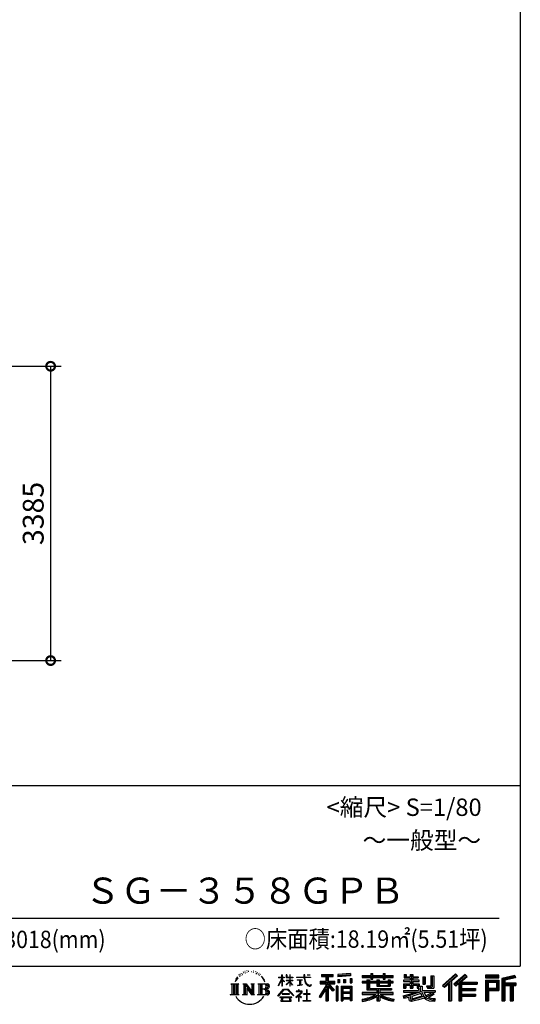
# Model space of a CAD drawing. Extents: x 280 to 32732, y 171 to 22819.
# Drawn here: x 26694 to 32456, y 171 to 11495 of the extents above; entities that cross this region are included whole.
import ezdxf

# ---------------------------------------------------------------- set-up
doc = ezdxf.new("R2010")
doc.units = 0
doc.header["$LTSCALE"] = 4
doc.header["$PDMODE"] = 3
doc.header["$PDSIZE"] = 2
doc.layers.get('0').update_dxf_attribs({"linetype": 'CONTINUOUS'})
doc.layers.get('DEFPOINTS').update_dxf_attribs({"linetype": 'CONTINUOUS'})
for name, color, linetype in [('仕様書枠', 230, 'CONTINUOUS'), ('寸法', 4, 'CONTINUOUS'), ('文字', 7, 'CONTINUOUS')]:
    doc.layers.add(name, color=color, linetype=linetype)
doc.styles.get("Standard").update_dxf_attribs({"font": 'isocp.shx', "bigfont": 'bigfont.shx'})
doc.styles.add('STYLE1', font='isocp.shx', dxfattribs={"bigfont": 'bigfont.shx'})
doc.styles.add('STYLE2', font='MS PGothic.ttf')
doc.dimstyles.new('INABA_S80', dxfattribs={"dimscale": 80, "dimtxt": 2.5, "dimasz": 0.5, "dimexe": 0.5, "dimexo": 0.2, "dimgap": 0.8, "dimtad": 3, "dimdsep": 46, "dimtxsty": 'STANDARD', "dimblk1": 'DOT', "dimblk2": 'DOT', "dimsah": 1, "dimcen": 0, "dimclrt": 7, "dimadec": 0, "dimazin": 0, "dimtfac": 1, "dimtix": 1, "dimtmove": 0, "dimatfit": 2, "dimldrblk": 'DOT', "dimfxl": 1, "dimtolj": 1, "dimtzin": 0, "dimarcsym": 0})

# ---------------------------------------------------------------- blocks, each defined once
blk = doc.blocks.new('_DOTSMALL')
at = {"color": 0, "linetype": 'ByBlock', "ltscale": 50, "const_width": 0.5}
blk.add_lwpolyline([(-0.0625, 0, 1), (0.0625, 0, 1)], format="xyb", close=True, dxfattribs=at)
blk = doc.blocks.new('*D34')
at = {"layer": 'DEFPOINTS', "color": 0, "ltscale": 50}
for p in [(25549, 7509), (25415, 4124), (27050, 4124)]:
    blk.add_point(p, dxfattribs=at)
at = {"layer": '寸法', "color": 0, "lineweight": -2, "ltscale": 50}
for p, q in [((25589, 7509), (27170, 7509)), ((27050, 7509), (27050, 4124)), ((25455, 4124), (27170, 4124))]:
    blk.add_line(p, q, dxfattribs=at)
at = {"layer": '寸法', "color": 0, "lineweight": -2, "ltscale": 50, "xscale": 200, "yscale": 200, "zscale": 200}
for p, rotation in [((27050, 7509), 90), ((27050, 4124), 270)]:
    blk.add_blockref('_DOTSMALL', p, dxfattribs=dict(at, rotation=rotation))
at = {"layer": '寸法', "color": 7, "ltscale": 50, "insert": (26850, 5816), "char_height": 240, "attachment_point": 5, "rotation": 90, "style": 'STYLE1'}
blk.add_mtext('\\A1;3385', dxfattribs=at)

msp = doc.modelspace()

# ---------------------------------------------------------------- linework, layer by layer
at = {"layer": '仕様書枠', "ltscale": 50}
for p, q in [((32454.4, 22819.2), (32454.4, 608)), ((23574.4, 2688), (32454.4, 2688)), ((280, 608), (32454.4, 608))]:
    msp.add_line(p, q, dxfattribs=at)
at = {"layer": '文字', "color": 7, "ltscale": 50}
msp.add_line((23894.4, 1160.098), (32214.4, 1160.098), dxfattribs=at)
at = {"layer": '文字', "ltscale": 0.5}
for p, q in [((29185.409, 459.918), (29172.947, 429.432)), ((29195.908, 465.473), (29181.85, 443.489)), ((29185.409, 459.918), (29206.356, 486.809)), ((29204.604, 475.844), (29195.908, 465.473)), ((29218.596, 512.176), (29215.739, 501.573)), ((29229.949, 490.984), (29225.416, 490.984)), ((29235.049, 522.123), (29232.971, 517.971)), ((29243.737, 502.119), (29238.638, 502.119)), ((29250.915, 523.067), (29248.459, 518.726)), ((29261.303, 509.101), (29258.658, 509.29)), ((29268.291, 543.637), (29266.969, 540.806)), ((29277.169, 534.39), (29270.936, 532.88)), ((29289.257, 549.865), (29286.612, 546.468)), ((29293.601, 528.162), (29289.257, 528.162)), ((29311.922, 536.843), (29307.389, 537.032)), ((29313.622, 557.791), (29309.466, 555.338)), ((29329.865, 546.845), (29324.765, 546.657)), ((29359.802, 547.486), (29362.539, 547.342)), ((29385.444, 539.425), (29380.402, 537.554)), ((29380.69, 556.122), (29385.588, 554.539)), ((29405.382, 532.228), (29402.645, 531.796)), ((29406.39, 550.796), (29408.839, 547.198)), ((29413.881, 525.031), (29415.898, 525.031)), ((29419.211, 536.258), (29420.796, 534.675)), ((29427.423, 521.432), (29420.076, 520.137)), ((29426.126, 541.152), (29428.575, 537.842)), ((29443.557, 510.637), (29438.227, 510.349)), ((29447.159, 528.773), (29448.887, 524.599)), ((29456.854, 502.808), (29452.532, 501.512)), ((29463.48, 515.762), (29465.209, 512.452)), ((29491.688, 476.591), (29478.486, 492.933)), ((29484.705, 477.172), (29502.943, 449.837)), ((29510.302, 447.53), (29491.688, 476.591)), ((29672.856, 385.638), (29709.688, 466.14)), ((29673.075, 481.092), (29673.075, 476.831)), ((29673.075, 481.092), (29709.688, 481.092)), ((29709.688, 476.831), (29673.075, 476.831)), ((29709.688, 481.092), (29709.688, 508.867)), ((29713.288, 508.867), (29709.688, 508.867)), ((29709.688, 476.831), (29709.688, 466.14)), ((29713.288, 508.867), (29713.288, 481.092)), ((29713.288, 481.092), (29737.12, 481.092)), ((29713.288, 476.831), (29713.288, 458.58)), ((29737.12, 476.831), (29713.288, 476.831)), ((29743.911, 431.867), (29713.288, 458.58)), ((29737.12, 481.092), (29737.12, 476.831)), ((29762.548, 508.867), (29762.548, 476.831)), ((29769.511, 508.867), (29762.548, 508.867)), ((29801.897, 476.831), (29762.548, 476.831)), ((29769.511, 508.867), (29769.511, 481.092)), ((29769.511, 481.092), (29801.897, 481.092)), ((29801.897, 508.867), (29801.897, 481.092)), ((29805.497, 508.867), (29801.897, 508.867)), ((29801.897, 476.831), (29801.897, 447.481)), ((29805.497, 481.092), (29805.497, 508.867)), ((29805.497, 481.092), (29836.007, 481.092)), ((29805.497, 447.481), (29805.497, 476.831)), ((29836.007, 476.831), (29805.497, 476.831)), ((29836.007, 481.092), (29836.007, 476.831)), ((29881.234, 484.26), (29881.234, 478.692)), ((29881.234, 484.26), (29965.427, 484.26)), ((29966.231, 478.692), (29881.234, 478.692)), ((29965.427, 508.867), (29965.427, 484.26)), ((29975.758, 508.867), (29965.427, 508.867)), ((29966.231, 478.692), (29967.504, 468.517)), ((29967.504, 468.517), (29974.561, 435.379)), ((30041.723, 478.692), (29975.732, 478.692)), ((29978.053, 457.24), (29975.732, 478.692)), ((29975.758, 484.26), (29975.758, 508.867)), ((29975.758, 484.26), (30041.723, 484.26)), ((29982.778, 436.387), (29978.053, 457.24)), ((30004.696, 508.867), (30035.588, 508.867)), ((30004.696, 508.867), (30004.696, 508.725)), ((30004.696, 508.725), (30035.588, 508.725)), ((30035.588, 508.725), (30035.588, 508.867)), ((30041.723, 484.26), (30041.723, 478.692)), ((30167.236, 514.961), (30167.236, 490.491)), ((30167.236, 514.961), (30303.053, 514.961)), ((30167.236, 503.576), (30303.053, 503.576)), ((30167.236, 490.491), (30217.446, 490.491)), ((30217.446, 490.491), (30217.446, 435.374)), ((30230.842, 506.252), (30230.842, 210.918)), ((30245.658, 490.491), (30245.658, 435.374)), ((30245.658, 490.491), (30303.053, 490.491)), ((30303.053, 490.491), (30303.053, 514.961)), ((30500.609, 523.653), (30355.446, 511.975)), ((30355.446, 511.975), (30355.446, 487.595)), ((30500.609, 508.01), (30355.446, 496.332)), ((30500.609, 499.273), (30355.446, 487.595)), ((30357.285, 456.667), (30375.132, 456.667)), ((30357.285, 456.667), (30357.285, 416.14)), ((30366.423, 456.667), (30366.423, 416.14)), ((30375.132, 456.667), (30375.132, 416.14)), ((30420.499, 456.667), (30442.853, 456.667)), ((30420.499, 456.667), (30420.499, 416.14)), ((30431.886, 456.667), (30431.886, 416.14)), ((30442.853, 456.667), (30442.853, 416.14)), ((30496.06, 467.837), (30517.903, 467.837)), ((30496.06, 467.837), (30496.06, 416.14)), ((30500.609, 523.653), (30500.609, 499.273)), ((30507.448, 467.837), (30507.448, 416.14)), ((30517.903, 467.837), (30517.903, 416.14)), ((30636.478, 500.79), (30636.478, 479.027)), ((30636.478, 500.79), (30736.865, 500.79)), ((30636.478, 492.081), (30992.723, 492.081)), ((30636.478, 479.027), (30736.865, 479.027)), ((30736.865, 524.382), (30736.865, 500.79)), ((30736.865, 524.382), (30759.504, 524.382)), ((30736.865, 479.027), (30736.865, 461.236)), ((30736.865, 461.236), (30759.504, 461.236)), ((30748.253, 524.382), (30748.253, 461.236)), ((30759.504, 500.79), (30759.504, 524.382)), ((30759.504, 500.79), (30879.566, 500.79)), ((30759.504, 479.027), (30879.566, 479.027)), ((30759.504, 461.236), (30759.504, 479.027)), ((30879.566, 524.382), (30879.566, 500.79)), ((30879.566, 524.382), (30902.205, 524.382)), ((30879.566, 479.027), (30879.566, 461.236)), ((30879.566, 461.236), (30902.205, 461.236)), ((30890.954, 524.382), (30890.954, 461.236)), ((30902.205, 500.79), (30902.205, 524.382)), ((30902.205, 500.79), (30992.723, 500.79)), ((30902.205, 461.236), (30902.205, 479.027)), ((30902.205, 479.027), (30992.723, 479.027)), ((30992.723, 479.027), (30992.723, 500.79)), ((31117.611, 513.847), (31117.611, 474.154)), ((31117.611, 513.847), (31142.557, 513.847)), ((31117.611, 474.154), (31189.879, 474.154)), ((31130.338, 513.847), (31130.338, 474.154)), ((31142.557, 513.847), (31142.557, 487.739)), ((31142.557, 487.739), (31189.879, 487.739)), ((31189.879, 513.847), (31189.879, 487.739)), ((31189.879, 513.847), (31218.563, 513.847)), ((31189.879, 474.154), (31189.879, 448.577)), ((31202.606, 513.847), (31202.606, 358.026)), ((31218.563, 513.847), (31218.563, 487.739)), ((31218.563, 487.739), (31282.109, 487.739)), ((31218.563, 474.154), (31218.563, 448.577)), ((31218.563, 474.154), (31282.109, 474.154)), ((31282.109, 487.739), (31282.109, 474.154)), ((31333.169, 487.739), (31333.169, 400.763)), ((31333.169, 487.739), (31361.853, 487.739)), ((31345.896, 487.739), (31345.896, 400.763)), ((31361.853, 487.739), (31361.853, 400.763)), ((31426.62, 499.161), (31459.042, 499.161)), ((31426.62, 499.161), (31426.62, 383.345)), ((31441.623, 499.161), (31441.623, 370.08)), ((31459.042, 499.161), (31459.042, 358.026)), ((31709.654, 521.236), (31559.921, 388.805)), ((31715.717, 514.972), (31566.15, 382.687)), ((31576.881, 372.147), (31727.033, 503.283)), ((31662.48, 435.343), (31733.098, 497.017)), ((31822.576, 514.842), (31691.145, 402.751)), ((31828.813, 508.715), (31696.929, 396.237)), ((31706.985, 384.911), (31839.485, 498.233)), ((31733.098, 497.017), (31709.654, 521.236)), ((31769.59, 426.994), (31845.722, 492.107)), ((31845.722, 492.107), (31822.576, 514.842)), ((32210.697, 504.951), (32055.978, 504.951)), ((32055.978, 504.951), (32055.978, 476.224)), ((32210.697, 496.242), (32055.978, 496.242)), ((32055.978, 484.933), (32210.697, 484.933)), ((32055.978, 476.224), (32210.697, 476.224)), ((32210.697, 476.224), (32210.697, 504.951)), ((32392.42, 503.89), (32243.486, 468.361)), ((32243.486, 468.361), (32243.486, 210.918)), ((32394.676, 495.475), (32252.195, 461.485)), ((32252.195, 461.485), (32252.195, 210.918)), ((32397.786, 484.804), (32260.904, 452.15)), ((32269.933, 454.304), (32269.933, 210.918)), ((32399.807, 476.333), (32278.642, 447.428)), ((32392.42, 503.89), (32399.807, 476.333)), ((29122.993, 407.066), (29216.97, 407.066)), ((29122.993, 407.066), (29136.472, 396.335)), ((29136.472, 396.335), (29136.472, 288.829)), ((29153.89, 407.066), (29153.89, 278.463)), ((29171.308, 407.066), (29171.308, 278.463)), ((29172.947, 429.432), (29175.754, 429.432)), ((29181.85, 443.489), (29175.754, 429.432)), ((29188.726, 407.066), (29188.726, 278.463)), ((29216.97, 407.066), (29205.115, 397.628)), ((29205.115, 397.628), (29205.115, 287.891)), ((29261.568, 407.066), (29272.872, 400.54)), ((29261.568, 407.066), (29301.379, 407.066)), ((29272.872, 400.54), (29272.872, 287.422)), ((29290.29, 407.066), (29290.29, 278.463)), ((29290.673, 407.066), (29375.025, 289.071)), ((29298.999, 382.771), (29371.95, 278.463)), ((29301.379, 407.066), (29364.617, 318.607)), ((29306.604, 356.702), (29361.322, 278.463)), ((29306.604, 356.702), (29306.604, 284.61)), ((29354.125, 407.066), (29364.617, 401.009)), ((29354.125, 407.066), (29392.603, 407.066)), ((29364.617, 401.009), (29364.617, 318.607)), ((29375.025, 407.066), (29375.025, 278.463)), ((29392.603, 407.066), (29383.734, 401.946)), ((29383.734, 401.946), (29383.734, 286.016)), ((29435.315, 407.066), (29543.122, 407.066)), ((29435.315, 407.066), (29445.807, 401.009)), ((29445.807, 401.009), (29445.807, 286.954)), ((29464.557, 407.066), (29464.557, 278.463)), ((29481.975, 407.066), (29481.975, 278.463)), ((29534.413, 343.656), (29481.975, 343.656)), ((29502.943, 449.837), (29512.922, 432.388)), ((29517.227, 429.432), (29509.529, 449.046)), ((29512.922, 432.388), (29513.767, 429.432)), ((29513.767, 429.432), (29517.227, 429.432)), ((29666.708, 268.503), (29731.141, 343.509)), ((29672.856, 385.638), (29674.415, 384.729)), ((29674.415, 384.729), (29709.688, 452.572)), ((29709.688, 452.572), (29709.688, 379.956)), ((29713.288, 379.956), (29709.688, 379.956)), ((29741.44, 427.856), (29713.288, 446.381)), ((29713.288, 446.381), (29713.288, 379.956)), ((29731.141, 343.509), (29782.895, 343.509)), ((29741.44, 427.856), (29743.911, 431.867)), ((29761.548, 399.307), (29801.897, 435.901)), ((29761.548, 399.307), (29764.279, 396.448)), ((29762.548, 447.481), (29762.548, 442.968)), ((29762.548, 447.481), (29801.897, 447.481)), ((29762.548, 442.968), (29801.897, 442.968)), ((29764.279, 396.448), (29801.897, 432.532)), ((29782.895, 343.509), (29849.76, 272.308)), ((29801.897, 442.968), (29801.897, 435.673)), ((29801.897, 432.685), (29801.897, 379.956)), ((29805.497, 379.956), (29801.897, 379.956)), ((29805.497, 447.481), (29837.37, 447.481)), ((29805.497, 431.27), (29805.497, 442.968)), ((29805.497, 442.968), (29837.37, 442.968)), ((29835.94, 394.034), (29805.497, 431.27)), ((29805.497, 379.956), (29805.497, 428.16)), ((29834.065, 392.249), (29805.497, 428.16)), ((29835.94, 394.034), (29834.065, 392.249)), ((29837.37, 447.481), (29837.37, 442.968)), ((29888.136, 450.698), (29888.136, 446.662)), ((29888.136, 450.698), (29944.334, 450.698)), ((29916.509, 446.662), (29888.136, 446.662)), ((29890.436, 386.742), (29945.868, 394.904)), ((29890.436, 389.363), (29916.509, 394.299)), ((29890.436, 389.363), (29890.436, 386.742)), ((29916.509, 446.662), (29916.509, 394.299)), ((29944.334, 446.662), (29926.697, 446.662)), ((29926.697, 446.662), (29926.697, 396.228)), ((29926.697, 396.228), (29945.868, 399.857)), ((29944.334, 450.698), (29944.334, 446.662)), ((29945.868, 399.857), (29945.868, 394.904)), ((29974.561, 435.379), (29981.271, 419.288)), ((29981.271, 419.288), (29992.667, 401.202)), ((29991.798, 418.362), (29982.778, 436.387)), ((30000.497, 403.876), (29991.798, 418.362)), ((29992.667, 401.202), (30007.774, 387.421)), ((30016.755, 391.479), (30000.497, 403.876)), ((30007.774, 387.421), (30018.383, 381.809)), ((30022.909, 389.243), (30016.755, 391.479)), ((30018.383, 381.809), (30025.46, 379.829)), ((30030.615, 388.217), (30022.909, 389.243)), ((30025.46, 379.829), (30032.375, 379.829)), ((30038.127, 389.467), (30030.615, 388.217)), ((30032.375, 379.829), (30045.783, 385.437)), ((30047.945, 396.007), (30038.127, 389.467)), ((30045.783, 385.437), (30052.417, 389.64)), ((30052.417, 389.64), (30047.945, 396.007)), ((30217.446, 383.802), (30140.807, 260.896)), ((30230.842, 388.826), (30148.198, 256.288)), ((30153.463, 435.374), (30217.446, 435.374)), ((30153.463, 435.374), (30153.463, 406.715)), ((30153.463, 421.457), (30319.808, 421.457)), ((30153.463, 406.715), (30217.446, 406.715)), ((30217.446, 342.937), (30157.971, 247.557)), ((30217.446, 406.715), (30217.446, 383.802)), ((30217.446, 342.937), (30217.446, 210.918)), ((30309.546, 330.765), (30230.842, 419.85)), ((30245.658, 435.374), (30319.808, 435.374)), ((30245.658, 383.847), (30245.658, 210.918)), ((30299.635, 322.75), (30245.658, 383.847)), ((30316.073, 336.531), (30254.067, 406.715)), ((30254.067, 406.715), (30319.808, 406.715)), ((30319.808, 406.715), (30319.808, 435.374)), ((30356.814, 378.127), (30337.226, 378.127)), ((30337.226, 378.127), (30337.226, 210.918)), ((30348.104, 378.127), (30348.104, 210.918)), ((30356.814, 378.127), (30356.814, 210.918)), ((30375.132, 416.14), (30357.285, 416.14)), ((30394.264, 378.127), (30518.263, 378.127)), ((30394.264, 378.127), (30394.264, 210.918)), ((30402.973, 366.741), (30509.554, 366.741)), ((30402.973, 366.741), (30402.973, 210.918)), ((30497.804, 353.776), (30411.518, 353.776)), ((30411.518, 353.776), (30411.518, 308.982)), ((30442.853, 416.14), (30420.499, 416.14)), ((30496.06, 416.14), (30517.903, 416.14)), ((30497.804, 353.776), (30497.804, 308.982)), ((30509.554, 366.741), (30509.554, 210.918)), ((30518.263, 378.127), (30518.263, 210.918)), ((30636.478, 432.587), (30636.478, 416.446)), ((30689.187, 432.587), (30636.478, 432.587)), ((30992.723, 423.878), (30636.478, 423.878)), ((30636.478, 416.446), (30689.187, 416.446)), ((30689.187, 451.67), (30689.187, 432.587)), ((30689.187, 451.67), (30719.447, 451.67)), ((30689.187, 416.446), (30689.187, 337.664)), ((30706.72, 451.67), (30706.72, 337.664)), ((30719.447, 451.67), (30719.447, 432.587)), ((30803.682, 432.587), (30719.447, 432.587)), ((30719.447, 416.446), (30719.447, 352.883)), ((30719.447, 416.446), (30803.682, 416.446)), ((30719.447, 352.883), (30975.448, 352.883)), ((30803.682, 451.67), (30803.682, 432.587)), ((30803.682, 451.67), (30829.88, 451.67)), ((30803.682, 416.446), (30803.682, 379.614)), ((30803.682, 379.614), (30959.368, 379.614)), ((30817.154, 451.67), (30817.154, 379.614)), ((30820.504, 352.883), (30820.504, 210.918)), ((30829.88, 451.67), (30829.88, 432.587)), ((30934.533, 432.587), (30829.88, 432.587)), ((30829.88, 416.446), (30829.88, 385.617)), ((30829.88, 416.446), (30934.533, 416.446)), ((30829.88, 385.617), (30934.533, 385.617)), ((30934.533, 451.67), (30959.368, 451.67)), ((30934.533, 451.67), (30934.533, 432.587)), ((30934.533, 416.446), (30934.533, 385.617)), ((30946.641, 451.67), (30946.641, 379.614)), ((30959.368, 451.67), (30959.368, 432.587)), ((30992.723, 432.587), (30959.368, 432.587)), ((30959.368, 416.446), (30959.368, 379.614)), ((30959.368, 416.446), (30992.723, 416.446)), ((30975.448, 352.883), (30975.448, 337.664)), ((30992.723, 416.446), (30992.723, 432.587)), ((31111.802, 448.577), (31111.802, 431.728)), ((31189.879, 448.577), (31111.802, 448.577)), ((31111.802, 431.728), (31189.879, 431.728)), ((31111.802, 406.967), (31111.802, 358.026)), ((31111.802, 406.967), (31189.879, 406.967)), ((31111.802, 358.026), (31138.361, 358.026)), ((31124.529, 406.967), (31124.529, 358.026)), ((31138.361, 391.1), (31138.361, 358.026)), ((31138.361, 391.1), (31189.879, 391.1)), ((31189.879, 431.728), (31189.879, 406.967)), ((31189.879, 391.1), (31189.879, 358.026)), ((31189.879, 358.026), (31218.563, 358.026)), ((31292.273, 448.577), (31218.563, 448.577)), ((31218.563, 431.728), (31292.273, 431.728)), ((31218.563, 431.728), (31218.563, 406.967)), ((31218.563, 406.967), (31292.273, 406.967)), ((31218.563, 391.1), (31218.563, 358.026)), ((31218.563, 391.1), (31267.539, 391.1)), ((31267.539, 391.1), (31267.539, 358.026)), ((31267.539, 358.026), (31285.807, 358.026)), ((31280.266, 406.967), (31280.266, 358.026)), ((31285.807, 358.026), (31285.807, 329.434)), ((31292.273, 431.728), (31292.273, 448.577)), ((31292.273, 406.967), (31292.273, 377.751)), ((31292.273, 377.751), (31326.417, 377.751)), ((31303.225, 377.751), (31303.225, 311.686)), ((31326.417, 377.751), (31326.417, 329.434)), ((31333.169, 400.763), (31361.853, 400.763)), ((31377.032, 383.345), (31387.218, 358.026)), ((31377.032, 383.345), (31426.62, 383.345)), ((31383.714, 370.08), (31441.623, 370.08)), ((31387.218, 358.026), (31459.042, 358.026)), ((31559.921, 388.805), (31583.112, 366.026)), ((31583.112, 366.026), (31628.971, 406.077)), ((31628.971, 406.077), (31628.971, 210.918)), ((31645.062, 431.693), (31645.062, 210.918)), ((31662.48, 435.343), (31662.48, 210.918)), ((31691.145, 402.751), (31712.768, 378.397)), ((31712.768, 378.397), (31749.16, 409.521)), ((31749.16, 409.521), (31749.16, 210.918)), ((31757.869, 428.43), (31757.869, 210.918)), ((31769.59, 426.994), (31957.859, 426.994)), ((31771.923, 414.197), (31957.859, 414.197)), ((31771.923, 413.819), (31771.923, 210.918)), ((31771.923, 341.282), (31941.562, 341.282)), ((31780.632, 402.143), (31780.632, 353.022)), ((31780.632, 402.143), (31957.859, 402.143)), ((31780.632, 353.022), (31941.562, 353.022)), ((31941.562, 353.022), (31941.562, 329.228)), ((31957.859, 426.994), (31957.859, 402.143)), ((32055.978, 449.094), (32210.697, 449.094)), ((32055.978, 449.094), (32055.978, 210.918)), ((32064.687, 440.384), (32201.987, 440.384)), ((32064.687, 440.384), (32064.687, 210.918)), ((32080.232, 440.384), (32080.232, 210.918)), ((32080.232, 339.955), (32201.987, 339.955)), ((32088.941, 425.932), (32180.809, 425.932)), ((32088.941, 357.113), (32088.941, 425.932)), ((32088.941, 357.113), (32180.809, 357.113)), ((32180.809, 425.932), (32180.809, 357.113)), ((32189.518, 440.384), (32189.518, 339.955)), ((32201.987, 440.384), (32201.987, 339.955)), ((32210.697, 449.094), (32210.697, 331.246)), ((32260.904, 452.15), (32260.904, 210.918)), ((32269.933, 408.261), (32403.818, 408.261)), ((32269.933, 394.252), (32403.818, 394.252)), ((32278.642, 447.428), (32278.642, 416.97)), ((32278.642, 416.97), (32403.818, 416.97)), ((32278.642, 385.542), (32278.642, 210.918)), ((32278.642, 385.542), (32340.748, 385.542)), ((32340.748, 385.542), (32340.748, 210.918)), ((32349.457, 394.252), (32349.457, 210.918)), ((32364.152, 394.252), (32364.152, 210.918)), ((32372.861, 385.542), (32372.861, 210.918)), ((32372.861, 385.542), (32403.818, 385.542)), ((32403.818, 416.97), (32403.818, 385.542)), ((29118.517, 278.463), (29136.472, 288.829)), ((29221.446, 278.463), (29118.517, 278.463)), ((29221.446, 278.463), (29205.115, 287.891)), ((29257.353, 278.463), (29272.872, 287.422)), ((29317.251, 278.463), (29257.353, 278.463)), ((29317.251, 278.463), (29306.604, 284.61)), ((29396.818, 278.463), (29361.322, 278.463)), ((29396.818, 278.463), (29383.734, 286.016)), ((29431.1, 278.463), (29445.807, 286.954)), ((29542.23, 278.463), (29431.1, 278.463)), ((29672.691, 263.829), (29666.708, 268.503)), ((29739.278, 335.793), (29672.691, 263.829)), ((29686.603, 254.654), (29686.603, 247.999)), ((29826.494, 254.654), (29686.603, 254.654)), ((29686.603, 247.999), (29713.955, 247.999)), ((29713.955, 247.999), (29701.129, 209.555)), ((29713.53, 292.532), (29713.53, 285.524)), ((29798.15, 292.532), (29713.53, 292.532)), ((29713.53, 285.524), (29798.15, 285.524)), ((29716.5, 230.483), (29715.722, 221.936)), ((29725.727, 247.999), (29716.5, 230.483)), ((29725.727, 247.999), (29794.592, 247.999)), ((29775.009, 335.793), (29739.278, 335.793)), ((29844.276, 267.258), (29775.009, 335.793)), ((29804.746, 229.554), (29794.592, 247.999)), ((29798.15, 285.524), (29798.15, 292.532)), ((29817.746, 218.66), (29799.898, 247.999)), ((29799.898, 247.999), (29826.494, 247.999)), ((29804.025, 219.474), (29804.746, 229.554)), ((29826.494, 247.999), (29826.494, 254.654)), ((29849.76, 272.308), (29844.276, 267.258)), ((29930.015, 299.008), (29873.131, 251.37)), ((29873.131, 251.37), (29876.832, 247.056)), ((29876.832, 247.056), (29904.567, 268.935)), ((29877.995, 323.685), (29877.995, 318.093)), ((29904.567, 323.685), (29877.995, 323.685)), ((29877.995, 318.093), (29916.838, 318.093)), ((29910.533, 338.199), (29904.567, 338.199)), ((29904.567, 338.199), (29904.567, 323.685)), ((29904.567, 268.935), (29904.567, 207.643)), ((29908.52, 274.48), (29947.026, 306.069)), ((29936.701, 250.345), (29908.52, 274.48)), ((29910.533, 323.685), (29910.533, 338.199)), ((29939.812, 323.685), (29910.533, 323.685)), ((29910.887, 266.977), (29933.315, 246.809)), ((29910.887, 207.643), (29910.887, 266.977)), ((29916.838, 318.093), (29924.78, 316.65)), ((29924.78, 316.65), (29931.753, 307.691)), ((29931.753, 307.691), (29930.015, 299.008)), ((29933.315, 246.809), (29936.701, 250.345)), ((29937.12, 314.976), (29938.317, 313.438)), ((29938.317, 314.976), (29937.12, 314.976)), ((29938.317, 313.438), (29938.317, 314.976)), ((29941.5, 323.555), (29939.812, 323.685)), ((29943.602, 321.939), (29941.5, 323.555)), ((29946.118, 319.425), (29943.602, 321.939)), ((29947.026, 317.007), (29946.118, 319.425)), ((29947.026, 306.069), (29947.026, 317.007)), ((29961.255, 291.824), (29961.255, 285.878)), ((29997.04, 291.824), (29961.255, 291.824)), ((29961.255, 285.878), (29997.04, 285.878)), ((30002.296, 336.075), (29997.04, 336.075)), ((29997.04, 336.075), (29997.04, 291.824)), ((29997.04, 285.878), (29997.04, 213.589)), ((30002.296, 291.824), (30002.296, 336.075)), ((30038.435, 291.824), (30002.296, 291.824)), ((30002.296, 285.878), (30038.435, 285.878)), ((30002.296, 213.589), (30002.296, 285.878)), ((30038.435, 285.878), (30038.435, 291.824)), ((30140.807, 260.896), (30157.971, 247.557)), ((30316.073, 336.531), (30299.635, 322.75)), ((30509.554, 300.273), (30402.973, 300.273)), ((30509.554, 238.235), (30402.973, 238.235)), ((30497.804, 308.982), (30411.518, 308.982)), ((30411.518, 293.284), (30411.518, 246.944)), ((30497.804, 293.284), (30411.518, 293.284)), ((30497.804, 246.944), (30411.518, 246.944)), ((30497.804, 231.246), (30411.518, 231.246)), ((30411.518, 231.246), (30411.518, 210.918)), ((30497.804, 293.284), (30497.804, 246.944)), ((30497.804, 231.246), (30497.804, 210.918)), ((30636.478, 306.738), (30636.478, 284.304)), ((30803.545, 306.738), (30636.478, 306.738)), ((30992.723, 298.029), (30636.478, 298.029)), ((30636.478, 284.304), (30797.116, 284.304)), ((30636.478, 230.03), (30636.478, 203.396)), ((30689.187, 337.664), (30803.545, 337.664)), ((30803.545, 337.664), (30803.545, 306.738)), ((30803.545, 257.678), (30803.545, 210.918)), ((30837.922, 337.664), (30975.448, 337.664)), ((30837.922, 337.664), (30837.922, 306.738)), ((30992.723, 306.738), (30837.922, 306.738)), ((30837.922, 257.678), (30837.922, 210.918)), ((30844.351, 284.304), (30992.723, 284.304)), ((30992.723, 284.304), (30992.723, 306.738)), ((31002.253, 230.458), (30995.127, 204.922)), ((31106.452, 268.165), (31181.373, 285.833)), ((31106.452, 268.165), (31115.352, 240.118)), ((31111.802, 329.434), (31111.802, 309.272)), ((31111.802, 329.434), (31285.807, 329.434)), ((31111.802, 309.272), (31295.861, 309.272)), ((31320.603, 317.384), (31112.486, 249.152)), ((31115.352, 240.118), (31172.532, 252.763)), ((31175.509, 225.005), (31172.532, 252.763)), ((31181.373, 285.833), (31254.243, 309.272)), ((31185.319, 273.03), (31197.44, 218.532)), ((31197.44, 218.532), (31346.194, 265.526)), ((31311.242, 294.809), (31205.75, 261.398)), ((31205.75, 261.398), (31212.215, 232.333)), ((31212.215, 232.333), (31327.499, 268.273)), ((31348.442, 242.874), (31283.214, 222.507)), ((31327.499, 268.273), (31311.242, 294.809)), ((31320.603, 317.384), (31350.162, 257.486)), ((31326.417, 329.434), (31474.713, 329.434)), ((31344.03, 309.272), (31448.976, 309.272)), ((31344.03, 309.272), (31369.178, 268.273)), ((31369.178, 226.127), (31348.442, 242.874)), ((31377.509, 239.53), (31350.162, 257.486)), ((31453.799, 292.28), (31362.908, 249.117)), ((31443.911, 306.867), (31369.178, 268.273)), ((31441.401, 216.662), (31377.509, 239.53)), ((31459.309, 284.152), (31397.8, 250.712)), ((31429.517, 236.404), (31397.8, 250.712)), ((31454.107, 233.426), (31429.517, 236.404)), ((31442.281, 309.272), (31474.713, 309.272)), ((31443.911, 306.867), (31459.309, 284.152)), ((31476.06, 234.36), (31454.107, 233.426)), ((31476.06, 234.36), (31469.655, 203.214)), ((31474.713, 329.434), (31474.713, 309.272)), ((31771.923, 274.727), (31941.562, 274.727)), ((31780.632, 329.228), (31941.562, 329.228)), ((31780.632, 329.228), (31780.632, 287.524)), ((31780.632, 287.524), (31941.562, 287.524)), ((31780.632, 262.673), (31941.562, 262.673)), ((31780.632, 262.673), (31780.632, 210.918)), ((31941.562, 287.524), (31941.562, 262.673)), ((32088.941, 331.246), (32210.697, 331.246)), ((32088.941, 331.246), (32088.941, 210.918)), ((29701.129, 209.555), (29701.129, 206.746)), ((29701.129, 206.746), (29702.69, 206.227)), ((29702.69, 206.227), (29813.643, 206.227)), ((29715.722, 221.936), (29721.608, 212.527)), ((29721.608, 212.527), (29798.811, 212.527)), ((29798.811, 212.527), (29804.025, 219.474)), ((29813.643, 206.227), (29816.621, 206.927)), ((29816.621, 206.927), (29817.956, 208.071)), ((29818.387, 215.243), (29817.746, 218.66)), ((29817.956, 208.071), (29818.636, 210.516)), ((29818.636, 210.516), (29818.387, 215.243)), ((29904.567, 207.643), (29910.887, 207.643)), ((29957.358, 213.589), (29997.04, 213.589)), ((29957.358, 207.997), (29957.358, 213.589)), ((30042.332, 207.997), (29957.358, 207.997)), ((30002.296, 213.589), (30042.332, 213.589)), ((30042.332, 213.589), (30042.332, 207.997)), ((30217.446, 210.918), (30245.658, 210.918)), ((30337.226, 210.918), (30356.814, 210.918)), ((30394.264, 210.918), (30411.518, 210.918)), ((30518.263, 210.918), (30497.804, 210.918)), ((30803.545, 210.918), (30837.922, 210.918)), ((31179.097, 212.098), (31175.509, 225.005)), ((31190.974, 205.117), (31179.097, 212.098)), ((31202.72, 204.583), (31190.974, 205.117)), ((31235.796, 209.767), (31202.72, 204.583)), ((31283.214, 222.507), (31235.796, 209.767)), ((31412.677, 208.442), (31369.178, 226.127)), ((31469.655, 203.214), (31412.677, 208.442)), ((31472.421, 216.662), (31441.401, 216.662)), ((31628.971, 210.918), (31662.48, 210.918)), ((31749.16, 210.918), (31780.632, 210.918)), ((32055.978, 210.918), (32088.941, 210.918)), ((32243.486, 210.918), (32278.642, 210.918)), ((32340.748, 210.918), (32372.861, 210.918))]:
    msp.add_line(p, q, dxfattribs=at)
for centre, radius, start, end in [((29497.2, 310.395), 33.857, 289.4125992, 79.2282544), ((29497.2, 376.105), 33.857, 286.5830671, 66.1299662), ((29497.2, 376.105), 51.276, 300.5927253, 37.1442283), ((29497.2, 310.395), 51.276, 321.4817973, 59.407308), ((29543.122, 379.716), 27.351, 269.3005324, 90), ((29543.122, 379.716), 18.642, 315.5889426, 53.4025583), ((29341.549, 357.439), 186.787, 210.2856833, 329.7143167), ((29542.23, 306.705), 28.242, 270, 89.3005324), ((29542.23, 306.705), 19.533, 307.0632634, 43.5663564), ((30562.101, 715.039), 490.679, 278.7185686, 298.6175227), ((30562.101, 721.228), 509.802, 278.3891195, 300.4555768), ((30562.101, 716.544), 518.511, 278.2472226, 297.7522983), ((31079.367, 719.89), 509.802, 239.4844913, 260.7570436), ((31079.367, 716.544), 518.511, 242.2477017, 260.6499511), ((31079.367, 715.039), 490.679, 241.3824773, 261.0056201)]:
    msp.add_arc(centre, radius, start, end, dxfattribs=at)

# ---------------------------------------------------------------- texts
at = {"layer": '仕様書枠', "color": 7, "ltscale": 50, "style": 'STYLE2', "width": 0.9}
for s, p in [('○有効開口寸法:2780×3018(mm)', (23938.811, 817.185)), ('○床面積:18.19㎡(5.51坪) \u3000', (29282.247, 820.963))]:
    msp.add_text(s, height=200, dxfattribs=at).set_placement(p)
at = {"layer": '文字', "color": 7, "ltscale": 50, "style": 'STYLE2'}
for s, height, p in [('<縮尺> S=1/80', 200, (30226.553, 2337.305)), ('～一般型～', 200, (30640.855, 1956.995)), ('ＳＧ－３５８ＧＰＢ', 300, (27442.64, 1327.892)), ('at', 1.3333, (32454.623, 608.459))]:
    msp.add_text(s, height=height, dxfattribs=at).set_placement(p)

# ---------------------------------------------------------------- dimensions: what is measured, and where the dimension line sits
at = {"layer": '寸法', "ltscale": 50}
dim = msp.add_linear_dim(base=(27049.84, 4123.902), p1=(25549.5, 7508.902), p2=(25415.5, 4123.902), angle=90, dimstyle='INABA_S80', override={"dimtxt": 3, "dimasz": 2.5, "dimexe": 1.5, "dimexo": 0.5, "dimgap": 1, "dimtxsty": 'STYLE1', "dimblk1": 'DOTSMALL', "dimblk2": 'DOTSMALL', "dimatfit": 3}, dxfattribs=at)
dim.commit()
dim.dimension.update_dxf_attribs({"geometry": '*D34', "text_midpoint": (26849.84, 5816.402)})

doc.saveas('drawing.dxf')
